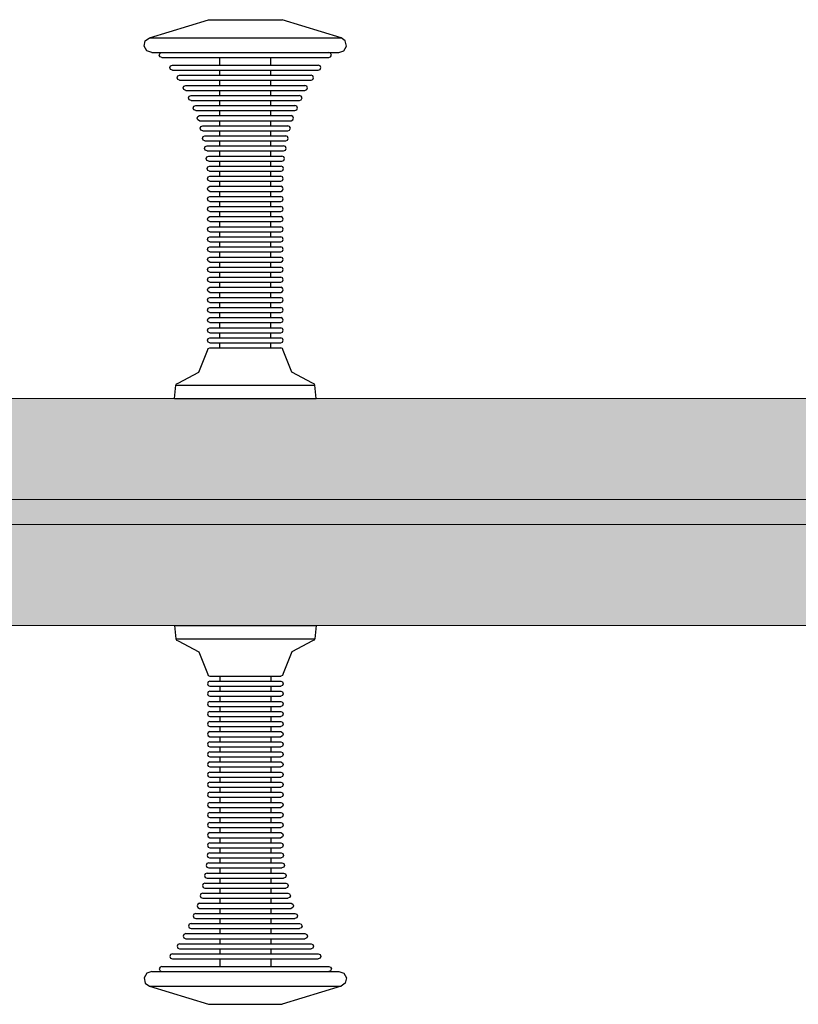
# Model space of a CAD drawing. Units: millimetres. Extents: x 13293 to 19887, y -84188 to -70262.
# Drawn here: x 17342 to 17651, y -78543 to -78153 of the extents above; entities that cross this region are included whole.
import ezdxf

# ---------------------------------------------------------------- set-up
doc = ezdxf.new("R2010")
doc.units = ezdxf.units.MM
doc.header["$MEASUREMENT"] = 0
doc.layers.add('0_Pen_No__1', color=7, linetype='Continuous', lineweight=30)
doc.layers.add('0_Pen_No__65', color=7, linetype='Continuous', lineweight=5, true_color=0x636300)

# ---------------------------------------------------------------- blocks, each defined once
blk = doc.blocks.new('brusa_H_2')
at = {"layer": '0_Pen_No__65', "linetype": 'Continuous'}
blk.add_hatch(color=256, dxfattribs=at).paths.add_polyline_path([(0, -45), (1760, -45), (1760, 45), (0, 45)])
for p, q in [((0, 45), (1760, 45)), ((0, 5.007), (1760, 5.007)), ((0, -4.993), (1760, -4.993)), ((0, -45), (1760, -45))]:
    blk.add_line(p, q, dxfattribs=at)
blk = doc.blocks.new('RE7_RE8_rokturid')
at = {"layer": '0_Pen_No__1', "linetype": 'Continuous'}
for p, q in [((2.09, 142.87), (25.47, 150)), ((25.47, 150), (25.91, 150)), ((25.91, 150), (26.78, 150)), ((26.78, 150), (28.06, 150)), ((28.06, 150), (29.7, 150)), ((29.7, 150), (31.65, 150)), ((31.65, 150), (33.86, 150)), ((33.86, 150), (36.26, 150)), ((36.26, 150), (38.77, 150)), ((38.77, 150), (41.32, 150)), ((41.32, 150), (43.84, 150)), ((43.84, 150), (46.23, 150)), ((46.23, 150), (48.44, 150)), ((48.44, 150), (50.4, 150)), ((50.4, 150), (52.04, 150)), ((52.04, 150), (53.31, 150)), ((53.31, 150), (54.18, 150)), ((54.18, 150), (54.63, 150)), ((78, 142.87), (54.63, 150)), ((0, 139.56), (0.43, 141.6)), ((0.43, 141.6), (2.09, 142.87)), ((2.09, 142.87), (3.24, 142.87)), ((3.24, 142.87), (5.52, 142.87)), ((5.52, 142.87), (8.84, 142.87)), ((8.84, 142.87), (13.11, 142.87)), ((13.11, 142.87), (18.19, 142.87)), ((18.19, 142.87), (23.94, 142.87)), ((23.94, 142.87), (30.19, 142.87)), ((30.19, 142.87), (36.73, 142.87)), ((36.73, 142.87), (43.37, 142.87)), ((43.37, 142.87), (49.91, 142.87)), ((49.91, 142.87), (56.15, 142.87)), ((56.15, 142.87), (61.9, 142.87)), ((61.9, 142.87), (66.99, 142.87)), ((66.99, 142.87), (71.26, 142.87)), ((71.26, 142.87), (74.58, 142.87)), ((74.58, 142.87), (76.85, 142.87)), ((76.85, 142.87), (78, 142.87)), ((79.66, 141.6), (78, 142.87)), ((80.1, 139.56), (79.66, 141.6)), ((1.01, 137.73), (0, 139.56)), ((2.97, 137), (1.01, 137.73)), ((2.97, 137), (4.09, 137)), ((4.09, 137), (6.31, 137)), ((5.97, 136), (6.26, 136.71)), ((6.26, 136.71), (6.97, 137)), ((6.31, 137), (9.56, 137)), ((9.56, 137), (13.73, 137)), ((13.73, 137), (18.7, 137)), ((18.7, 137), (24.32, 137)), ((24.32, 137), (30.41, 137)), ((30.41, 137), (36.8, 137)), ((36.8, 137), (43.29, 137)), ((43.29, 137), (49.68, 137)), ((49.68, 137), (55.78, 137)), ((55.78, 137), (61.4, 137)), ((61.4, 137), (66.37, 137)), ((66.37, 137), (70.54, 137)), ((70.54, 137), (73.78, 137)), ((73.84, 136.71), (73.13, 137)), ((73.78, 137), (76, 137)), ((74.13, 136), (73.84, 136.71)), ((76, 137), (77.13, 137)), ((77.13, 137), (79.09, 137.73)), ((79.09, 137.73), (80.1, 139.56)), ((6.26, 135.29), (5.97, 136)), ((6.97, 135), (6.26, 135.29)), ((6.97, 135), (7.97, 135)), ((7.97, 135), (9.95, 135)), ((9.95, 135), (12.85, 135)), ((12.85, 135), (16.57, 135)), ((16.57, 135), (21, 135)), ((21, 135), (26.01, 135)), ((26.01, 135), (31.45, 135)), ((29.97, 132), (29.97, 135)), ((31.45, 135), (37.15, 135)), ((37.15, 135), (42.94, 135)), ((42.94, 135), (48.64, 135)), ((48.64, 135), (54.08, 135)), ((50.13, 132), (50.13, 135)), ((54.08, 135), (59.09, 135)), ((59.09, 135), (63.53, 135)), ((63.53, 135), (67.25, 135)), ((67.25, 135), (70.14, 135)), ((70.14, 135), (72.12, 135)), ((72.12, 135), (73.13, 135)), ((73.13, 135), (73.84, 135.29)), ((73.84, 135.29), (74.13, 136)), ((10.14, 131), (10.44, 131.71)), ((10.44, 130.29), (10.14, 131)), ((10.44, 131.71), (11.14, 132)), ((11.14, 130), (10.44, 130.29)), ((11.14, 132), (12.02, 132)), ((11.14, 130), (12.02, 130)), ((12.02, 132), (13.75, 132)), ((12.02, 130), (13.75, 130)), ((13.75, 132), (16.28, 132)), ((13.75, 130), (16.28, 130)), ((16.28, 132), (19.53, 132)), ((16.28, 130), (19.53, 130)), ((19.53, 132), (23.41, 132)), ((19.53, 130), (23.41, 130)), ((23.41, 132), (27.79, 132)), ((23.41, 130), (27.79, 130)), ((27.79, 132), (32.54, 132)), ((27.79, 130), (32.54, 130)), ((29.97, 128), (29.97, 130)), ((32.54, 132), (37.52, 132)), ((32.54, 130), (37.52, 130)), ((37.52, 132), (42.58, 132)), ((37.52, 130), (42.58, 130)), ((42.58, 132), (47.56, 132)), ((42.58, 130), (47.56, 130)), ((47.56, 132), (52.31, 132)), ((47.56, 130), (52.31, 130)), ((50.13, 128), (50.13, 130)), ((52.31, 132), (56.69, 132)), ((52.31, 130), (56.69, 130)), ((56.69, 132), (60.56, 132)), ((56.69, 130), (60.56, 130)), ((60.56, 132), (63.81, 132)), ((60.56, 130), (63.81, 130)), ((63.81, 132), (66.34, 132)), ((63.81, 130), (66.34, 130)), ((66.34, 132), (68.07, 132)), ((66.34, 130), (68.07, 130)), ((68.07, 132), (68.95, 132)), ((68.07, 130), (68.95, 130)), ((69.66, 131.71), (68.95, 132)), ((68.95, 130), (69.66, 130.29)), ((69.95, 131), (69.66, 131.71)), ((69.66, 130.29), (69.95, 131)), ((12.99, 127), (13.28, 127.71)), ((13.28, 126.29), (12.99, 127)), ((13.28, 127.71), (13.99, 128)), ((13.99, 126), (13.28, 126.29)), ((13.99, 128), (14.78, 128)), ((13.99, 126), (14.78, 126)), ((14.78, 128), (16.34, 128)), ((14.78, 126), (16.34, 126)), ((16.34, 128), (18.62, 128)), ((16.34, 126), (18.62, 126)), ((18.62, 128), (21.55, 128)), ((18.62, 126), (21.55, 126)), ((21.55, 128), (25.04, 128)), ((21.55, 126), (25.04, 126)), ((25.04, 128), (28.99, 128)), ((25.04, 126), (28.99, 126)), ((28.99, 128), (33.28, 128)), ((28.99, 126), (33.28, 126)), ((29.97, 124), (29.97, 126)), ((33.28, 128), (37.77, 128)), ((33.28, 126), (37.77, 126)), ((37.77, 128), (42.33, 128)), ((37.77, 126), (42.33, 126)), ((42.33, 128), (46.82, 128)), ((42.33, 126), (46.82, 126)), ((46.82, 128), (51.1, 128)), ((46.82, 126), (51.1, 126)), ((50.13, 124), (50.13, 126)), ((51.1, 128), (55.05, 128)), ((51.1, 126), (55.05, 126)), ((55.05, 128), (58.55, 128)), ((55.05, 126), (58.55, 126)), ((58.55, 128), (61.48, 128)), ((58.55, 126), (61.48, 126)), ((61.48, 128), (63.76, 128)), ((61.48, 126), (63.76, 126)), ((63.76, 128), (65.32, 128)), ((63.76, 126), (65.32, 126)), ((65.32, 128), (66.11, 128)), ((65.32, 126), (66.11, 126)), ((66.82, 127.71), (66.11, 128)), ((66.11, 126), (66.82, 126.29)), ((67.11, 127), (66.82, 127.71)), ((66.82, 126.29), (67.11, 127)), ((15.44, 123), (15.74, 123.71)), ((15.74, 122.29), (15.44, 123)), ((15.74, 123.71), (16.44, 124)), ((16.44, 122), (15.74, 122.29)), ((16.44, 124), (17.16, 124)), ((16.44, 122), (17.16, 122)), ((17.16, 124), (18.57, 124)), ((17.16, 122), (18.57, 122)), ((18.57, 124), (20.64, 124)), ((18.57, 122), (20.64, 122)), ((20.64, 124), (23.29, 124)), ((20.64, 122), (23.29, 122)), ((23.29, 124), (26.46, 124)), ((23.29, 122), (26.46, 122)), ((26.46, 124), (30.03, 124)), ((26.46, 122), (30.03, 122)), ((29.97, 120), (29.97, 122)), ((30.03, 124), (33.91, 124)), ((30.03, 122), (33.91, 122)), ((33.91, 124), (37.98, 124)), ((33.91, 122), (37.98, 122)), ((37.98, 124), (42.11, 124)), ((37.98, 122), (42.11, 122)), ((42.11, 124), (46.18, 124)), ((42.11, 122), (46.18, 122)), ((46.18, 124), (50.06, 124)), ((46.18, 122), (50.06, 122)), ((50.06, 124), (53.64, 124)), ((50.06, 122), (53.64, 122)), ((50.13, 120), (50.13, 122)), ((53.64, 124), (56.8, 124)), ((53.64, 122), (56.8, 122)), ((56.8, 124), (59.45, 124)), ((56.8, 122), (59.45, 122)), ((59.45, 124), (61.52, 124)), ((59.45, 122), (61.52, 122)), ((61.52, 124), (62.93, 124)), ((61.52, 122), (62.93, 122)), ((62.93, 124), (63.65, 124)), ((62.93, 122), (63.65, 122)), ((64.36, 123.71), (63.65, 124)), ((63.65, 122), (64.36, 122.29)), ((64.65, 123), (64.36, 123.71)), ((64.36, 122.29), (64.65, 123)), ((17.57, 119), (17.86, 119.71)), ((17.86, 118.29), (17.57, 119)), ((17.86, 119.71), (18.57, 120)), ((18.57, 118), (17.86, 118.29)), ((18.57, 120), (19.22, 120)), ((18.57, 118), (19.22, 118)), ((19.22, 120), (20.5, 120)), ((19.22, 118), (20.5, 118)), ((20.5, 120), (22.38, 120)), ((20.5, 118), (22.38, 118)), ((22.38, 120), (24.8, 120)), ((22.38, 118), (24.8, 118)), ((24.8, 120), (27.68, 120)), ((24.8, 118), (27.68, 118)), ((27.68, 120), (30.93, 120)), ((27.68, 118), (30.93, 118)), ((29.97, 116), (29.97, 118)), ((30.93, 120), (34.47, 120)), ((30.93, 118), (34.47, 118)), ((34.47, 120), (38.17, 120)), ((34.47, 118), (38.17, 118)), ((38.17, 120), (41.93, 120)), ((38.17, 118), (41.93, 118)), ((41.93, 120), (45.63, 120)), ((41.93, 118), (45.63, 118)), ((45.63, 120), (49.16, 120)), ((45.63, 118), (49.16, 118)), ((49.16, 120), (52.41, 120)), ((49.16, 118), (52.41, 118)), ((50.13, 116), (50.13, 118)), ((52.41, 120), (55.29, 120)), ((52.41, 118), (55.29, 118)), ((55.29, 120), (57.71, 120)), ((55.29, 118), (57.71, 118)), ((57.71, 120), (59.59, 120)), ((57.71, 118), (59.59, 118)), ((59.59, 120), (60.87, 120)), ((59.59, 118), (60.87, 118)), ((60.87, 120), (61.53, 120)), ((60.87, 118), (61.53, 118)), ((62.23, 119.71), (61.53, 120)), ((61.53, 118), (62.23, 118.29)), ((62.53, 119), (62.23, 119.71)), ((62.23, 118.29), (62.53, 119)), ((19.38, 115), (19.68, 115.71)), ((19.68, 114.29), (19.38, 115)), ((19.68, 115.71), (20.38, 116)), ((20.38, 114), (19.68, 114.29)), ((20.38, 116), (20.98, 116)), ((20.38, 114), (20.98, 114)), ((20.98, 116), (22.16, 116)), ((20.98, 114), (22.16, 114)), ((22.16, 116), (23.88, 116)), ((22.16, 114), (23.88, 114)), ((23.88, 116), (26.09, 116)), ((23.88, 114), (26.09, 114)), ((26.09, 116), (28.73, 116)), ((26.09, 114), (28.73, 114)), ((28.73, 116), (31.71, 116)), ((28.73, 114), (31.71, 114)), ((29.97, 112), (29.97, 114)), ((31.71, 116), (34.94, 116)), ((31.71, 114), (34.94, 114)), ((34.94, 116), (38.33, 116)), ((34.94, 114), (38.33, 114)), ((38.33, 116), (41.77, 116)), ((38.33, 114), (41.77, 114)), ((41.77, 116), (45.16, 116)), ((41.77, 114), (45.16, 114)), ((45.16, 116), (48.39, 116)), ((45.16, 114), (48.39, 114)), ((48.39, 116), (51.37, 116)), ((48.39, 114), (51.37, 114)), ((50.13, 112), (50.13, 114)), ((51.37, 116), (54, 116)), ((51.37, 114), (54, 114)), ((54, 116), (56.22, 116)), ((54, 114), (56.22, 114)), ((56.22, 116), (57.94, 116)), ((56.22, 114), (57.94, 114)), ((57.94, 116), (59.11, 116)), ((57.94, 114), (59.11, 114)), ((59.11, 116), (59.71, 116)), ((59.11, 114), (59.71, 114)), ((60.42, 115.71), (59.71, 116)), ((59.71, 114), (60.42, 114.29)), ((60.71, 115), (60.42, 115.71)), ((60.42, 114.29), (60.71, 115)), ((20.92, 111), (21.21, 111.71)), ((21.21, 110.29), (20.92, 111)), ((21.21, 111.71), (21.92, 112)), ((21.92, 110), (21.21, 110.29)), ((21.92, 112), (22.47, 112)), ((21.92, 110), (22.47, 110)), ((22.47, 112), (23.55, 112)), ((22.47, 110), (23.55, 110)), ((23.55, 112), (25.14, 112)), ((23.55, 110), (25.14, 110)), ((25.14, 112), (27.18, 112)), ((25.14, 110), (27.18, 110)), ((27.18, 112), (29.61, 112)), ((27.18, 110), (29.61, 110)), ((29.61, 112), (32.36, 112)), ((29.61, 110), (32.36, 110)), ((29.97, 108), (29.97, 110)), ((32.36, 112), (35.34, 112)), ((32.36, 110), (35.34, 110)), ((35.34, 112), (38.46, 112)), ((35.34, 110), (38.46, 110)), ((38.46, 112), (41.63, 112)), ((38.46, 110), (41.63, 110)), ((41.63, 112), (44.76, 112)), ((41.63, 110), (44.76, 110)), ((44.76, 112), (47.74, 112)), ((44.76, 110), (47.74, 110)), ((47.74, 112), (50.48, 112)), ((47.74, 110), (50.48, 110)), ((50.13, 108), (50.13, 110)), ((50.48, 112), (52.91, 112)), ((50.48, 110), (52.91, 110)), ((52.91, 112), (54.95, 112)), ((52.91, 110), (54.95, 110)), ((54.95, 112), (56.54, 112)), ((54.95, 110), (56.54, 110)), ((56.54, 112), (57.62, 112)), ((56.54, 110), (57.62, 110)), ((57.62, 112), (58.18, 112)), ((57.62, 110), (58.18, 110)), ((58.88, 111.71), (58.18, 112)), ((58.18, 110), (58.88, 110.29)), ((59.18, 111), (58.88, 111.71)), ((58.88, 110.29), (59.18, 111)), ((22.19, 107), (22.48, 107.71)), ((22.48, 106.29), (22.19, 107)), ((22.48, 107.71), (23.19, 108)), ((23.19, 106), (22.48, 106.29)), ((23.19, 108), (23.7, 108)), ((23.19, 106), (23.7, 106)), ((23.7, 108), (24.71, 108)), ((23.7, 106), (24.71, 106)), ((24.71, 108), (26.19, 108)), ((24.71, 106), (26.19, 106)), ((26.19, 108), (28.08, 108)), ((26.19, 106), (28.08, 106)), ((28.08, 108), (30.34, 108)), ((28.08, 106), (30.34, 106)), ((29.97, 104), (29.97, 106)), ((30.34, 108), (32.9, 108)), ((30.34, 106), (32.9, 106)), ((32.9, 108), (35.67, 108)), ((32.9, 106), (35.67, 106)), ((35.67, 108), (38.57, 108)), ((35.67, 106), (38.57, 106)), ((38.57, 108), (41.52, 108)), ((38.57, 106), (41.52, 106)), ((41.52, 108), (44.43, 108)), ((41.52, 106), (44.43, 106)), ((44.43, 108), (47.2, 108)), ((44.43, 106), (47.2, 106)), ((47.2, 108), (49.75, 108)), ((47.2, 106), (49.75, 106)), ((49.75, 108), (52.01, 108)), ((49.75, 106), (52.01, 106)), ((50.13, 104), (50.13, 106)), ((52.01, 108), (53.91, 108)), ((52.01, 106), (53.91, 106)), ((53.91, 108), (55.38, 108)), ((53.91, 106), (55.38, 106)), ((55.38, 108), (56.39, 108)), ((55.38, 106), (56.39, 106)), ((56.39, 108), (56.9, 108)), ((56.39, 106), (56.9, 106)), ((57.61, 107.71), (56.9, 108)), ((56.9, 106), (57.61, 106.29)), ((57.9, 107), (57.61, 107.71)), ((57.61, 106.29), (57.9, 107)), ((23.05, 103), (23.34, 103.71)), ((23.34, 102.29), (23.05, 103)), ((23.34, 103.71), (24.05, 104)), ((24.05, 102), (23.34, 102.29)), ((24.05, 104), (24.53, 104)), ((24.05, 102), (24.53, 102)), ((24.53, 104), (25.49, 104)), ((24.53, 102), (25.49, 102)), ((25.49, 104), (26.89, 104)), ((25.49, 102), (26.89, 102)), ((26.89, 104), (28.69, 104)), ((26.89, 102), (28.69, 102)), ((28.69, 104), (30.84, 104)), ((28.69, 102), (30.84, 102)), ((29.97, 100), (29.97, 102)), ((30.84, 104), (33.26, 104)), ((30.84, 102), (33.26, 102)), ((33.26, 104), (35.89, 104)), ((33.26, 102), (35.89, 102)), ((35.89, 104), (38.65, 104)), ((35.89, 102), (38.65, 102)), ((38.65, 104), (41.45, 104)), ((38.65, 102), (41.45, 102)), ((41.45, 104), (44.2, 104)), ((41.45, 102), (44.2, 102)), ((44.2, 104), (46.83, 104)), ((44.2, 102), (46.83, 102)), ((46.83, 104), (49.26, 104)), ((46.83, 102), (49.26, 102)), ((49.26, 104), (51.4, 104)), ((49.26, 102), (51.4, 102)), ((50.13, 100), (50.13, 102)), ((51.4, 104), (53.2, 104)), ((51.4, 102), (53.2, 102)), ((53.2, 104), (54.6, 104)), ((53.2, 102), (54.6, 102)), ((54.6, 104), (55.56, 104)), ((54.6, 102), (55.56, 102)), ((55.56, 104), (56.05, 104)), ((55.56, 102), (56.05, 102)), ((56.75, 103.71), (56.05, 104)), ((56.05, 102), (56.75, 102.29)), ((57.05, 103), (56.75, 103.71)), ((56.75, 102.29), (57.05, 103)), ((23.89, 99), (24.18, 99.71)), ((24.18, 98.29), (23.89, 99)), ((24.18, 99.71), (24.89, 100)), ((24.89, 98), (24.18, 98.29)), ((24.89, 100), (25.35, 100)), ((24.89, 98), (25.35, 98)), ((25.35, 100), (26.26, 100)), ((25.35, 98), (26.26, 98)), ((26.26, 100), (27.58, 100)), ((26.26, 98), (27.58, 98)), ((27.58, 100), (29.29, 100)), ((27.58, 98), (29.29, 98)), ((29.29, 100), (31.32, 100)), ((29.29, 98), (31.32, 98)), ((29.97, 96), (29.97, 98)), ((31.32, 100), (33.62, 100)), ((31.32, 98), (33.62, 98)), ((33.62, 100), (36.11, 100)), ((33.62, 98), (36.11, 98)), ((36.11, 100), (38.72, 100)), ((36.11, 98), (38.72, 98)), ((38.72, 100), (41.37, 100)), ((38.72, 98), (41.37, 98)), ((41.37, 100), (43.98, 100)), ((41.37, 98), (43.98, 98)), ((43.98, 100), (46.48, 100)), ((43.98, 98), (46.48, 98)), ((46.48, 100), (48.77, 100)), ((46.48, 98), (48.77, 98)), ((48.77, 100), (50.8, 100)), ((48.77, 98), (50.8, 98)), ((50.13, 96), (50.13, 98)), ((50.8, 100), (52.51, 100)), ((50.8, 98), (52.51, 98)), ((52.51, 100), (53.84, 100)), ((52.51, 98), (53.84, 98)), ((53.84, 100), (54.74, 100)), ((53.84, 98), (54.74, 98)), ((54.74, 100), (55.2, 100)), ((54.74, 98), (55.2, 98)), ((55.91, 99.71), (55.2, 100)), ((55.2, 98), (55.91, 98.29)), ((56.2, 99), (55.91, 99.71)), ((55.91, 98.29), (56.2, 99)), ((24.56, 95), (24.85, 95.71)), ((24.85, 94.29), (24.56, 95)), ((24.85, 95.71), (25.56, 96)), ((25.56, 94), (24.85, 94.29)), ((25.56, 96), (26, 96)), ((25.56, 94), (26, 94)), ((26, 96), (26.87, 96)), ((26, 94), (26.87, 94)), ((26.87, 96), (28.13, 96)), ((26.87, 94), (28.13, 94)), ((28.13, 96), (29.76, 96)), ((28.13, 94), (29.76, 94)), ((29.76, 96), (31.71, 96)), ((29.76, 94), (31.71, 94)), ((29.97, 92), (29.97, 94)), ((31.71, 96), (33.9, 96)), ((31.71, 94), (33.9, 94)), ((33.9, 96), (36.28, 96)), ((33.9, 94), (36.28, 94)), ((36.28, 96), (38.78, 96)), ((36.28, 94), (38.78, 94)), ((38.78, 96), (41.31, 96)), ((38.78, 94), (41.31, 94)), ((41.31, 96), (43.81, 96)), ((41.31, 94), (43.81, 94)), ((43.81, 96), (46.19, 96)), ((43.81, 94), (46.19, 94)), ((46.19, 96), (48.39, 96)), ((46.19, 94), (48.39, 94)), ((48.39, 96), (50.33, 96)), ((48.39, 94), (50.33, 94)), ((50.13, 92), (50.13, 94)), ((50.33, 96), (51.96, 96)), ((50.33, 94), (51.96, 94)), ((51.96, 96), (53.23, 96)), ((51.96, 94), (53.23, 94)), ((53.23, 96), (54.09, 96)), ((53.23, 94), (54.09, 94)), ((54.09, 96), (54.53, 96)), ((54.09, 94), (54.53, 94)), ((55.24, 95.71), (54.53, 96)), ((54.53, 94), (55.24, 94.29)), ((55.53, 95), (55.24, 95.71)), ((55.24, 94.29), (55.53, 95)), ((24.89, 91), (25.18, 91.71)), ((25.18, 90.29), (24.89, 91)), ((25.18, 91.71), (25.89, 92)), ((25.89, 90), (25.18, 90.29)), ((25.89, 92), (26.32, 92)), ((25.89, 90), (26.32, 90)), ((26.32, 92), (27.17, 92)), ((26.32, 90), (27.17, 90)), ((27.17, 92), (28.41, 92)), ((27.17, 90), (28.41, 90)), ((28.41, 92), (30, 92)), ((28.41, 90), (30, 90)), ((29.97, 88), (29.97, 90)), ((30, 92), (31.9, 92)), ((30, 90), (31.9, 90)), ((31.9, 92), (34.04, 92)), ((31.9, 90), (34.04, 90)), ((34.04, 92), (36.37, 92)), ((34.04, 90), (36.37, 90)), ((36.37, 92), (38.81, 92)), ((36.37, 90), (38.81, 90)), ((38.81, 92), (41.29, 92)), ((38.81, 90), (41.29, 90)), ((41.29, 92), (43.72, 92)), ((41.29, 90), (43.72, 90)), ((43.72, 92), (46.05, 92)), ((43.72, 90), (46.05, 90)), ((46.05, 92), (48.2, 92)), ((46.05, 90), (48.2, 90)), ((48.2, 92), (50.09, 92)), ((48.2, 90), (50.09, 90)), ((50.09, 92), (51.69, 92)), ((50.09, 90), (51.69, 90)), ((50.13, 88), (50.13, 90)), ((51.69, 92), (52.93, 92)), ((51.69, 90), (52.93, 90)), ((52.93, 92), (53.77, 92)), ((52.93, 90), (53.77, 90)), ((53.77, 92), (54.2, 92)), ((53.77, 90), (54.2, 90)), ((54.91, 91.71), (54.2, 92)), ((54.2, 90), (54.91, 90.29)), ((55.2, 91), (54.91, 91.71)), ((54.91, 90.29), (55.2, 91)), ((25, 87), (25.29, 87.71)), ((25.29, 86.29), (25, 87)), ((25.29, 87.71), (26, 88)), ((26, 86), (25.29, 86.29)), ((26, 88), (26.43, 88)), ((26, 86), (26.43, 86)), ((26.43, 88), (27.27, 88)), ((26.43, 86), (27.27, 86)), ((27.27, 88), (28.5, 88)), ((27.27, 86), (28.5, 86)), ((28.5, 88), (30.08, 88)), ((28.5, 86), (30.08, 86)), ((29.97, 84), (29.97, 86)), ((30.08, 88), (31.96, 88)), ((30.08, 86), (31.96, 86)), ((31.96, 88), (34.09, 88)), ((31.96, 86), (34.09, 86)), ((34.09, 88), (36.4, 88)), ((34.09, 86), (36.4, 86)), ((36.4, 88), (38.82, 88)), ((36.4, 86), (38.82, 86)), ((38.82, 88), (41.28, 88)), ((38.82, 86), (41.28, 86)), ((41.28, 88), (43.7, 88)), ((41.28, 86), (43.7, 86)), ((43.7, 88), (46.01, 88)), ((43.7, 86), (46.01, 86)), ((46.01, 88), (48.13, 88)), ((46.01, 86), (48.13, 86)), ((48.13, 88), (50.02, 88)), ((48.13, 86), (50.02, 86)), ((50.02, 88), (51.6, 88)), ((50.02, 86), (51.6, 86)), ((50.13, 84), (50.13, 86)), ((51.6, 88), (52.82, 88)), ((51.6, 86), (52.82, 86)), ((52.82, 88), (53.67, 88)), ((52.82, 86), (53.67, 86)), ((53.67, 88), (54.09, 88)), ((53.67, 86), (54.09, 86)), ((54.8, 87.71), (54.09, 88)), ((54.09, 86), (54.8, 86.29)), ((55.09, 87), (54.8, 87.71)), ((54.8, 86.29), (55.09, 87)), ((25, 83), (25.29, 83.71)), ((25.29, 82.29), (25, 83)), ((25.29, 83.71), (26, 84)), ((26, 82), (25.29, 82.29)), ((26, 84), (26.43, 84)), ((26, 82), (26.43, 82)), ((26.43, 84), (27.27, 84)), ((26.43, 82), (27.27, 82)), ((27.27, 84), (28.5, 84)), ((27.27, 82), (28.5, 82)), ((28.5, 84), (30.08, 84)), ((28.5, 82), (30.08, 82)), ((29.97, 80), (29.97, 82)), ((30.08, 84), (31.96, 84)), ((30.08, 82), (31.96, 82)), ((31.96, 84), (34.09, 84)), ((31.96, 82), (34.09, 82)), ((34.09, 84), (36.4, 84)), ((34.09, 82), (36.4, 82)), ((36.4, 84), (38.82, 84)), ((36.4, 82), (38.82, 82)), ((38.82, 84), (41.28, 84)), ((38.82, 82), (41.28, 82)), ((41.28, 84), (43.7, 84)), ((41.28, 82), (43.7, 82)), ((43.7, 84), (46.01, 84)), ((43.7, 82), (46.01, 82)), ((46.01, 84), (48.13, 84)), ((46.01, 82), (48.13, 82)), ((48.13, 84), (50.02, 84)), ((48.13, 82), (50.02, 82)), ((50.02, 84), (51.6, 84)), ((50.02, 82), (51.6, 82)), ((50.13, 80), (50.13, 82)), ((51.6, 84), (52.82, 84)), ((51.6, 82), (52.82, 82)), ((52.82, 84), (53.67, 84)), ((52.82, 82), (53.67, 82)), ((53.67, 84), (54.09, 84)), ((53.67, 82), (54.09, 82)), ((54.8, 83.71), (54.09, 84)), ((54.09, 82), (54.8, 82.29)), ((55.09, 83), (54.8, 83.71)), ((54.8, 82.29), (55.09, 83)), ((25, 79), (25.29, 79.71)), ((25.29, 78.29), (25, 79)), ((25.29, 79.71), (26, 80)), ((26, 78), (25.29, 78.29)), ((26, 80), (26.43, 80)), ((26.43, 80), (27.27, 80)), ((27.27, 80), (28.5, 80)), ((28.5, 80), (30.08, 80)), ((30.08, 80), (31.96, 80)), ((31.96, 80), (34.09, 80)), ((34.09, 80), (36.4, 80)), ((36.4, 80), (38.82, 80)), ((38.82, 80), (41.28, 80)), ((41.28, 80), (43.7, 80)), ((43.7, 80), (46.01, 80)), ((46.01, 80), (48.13, 80)), ((48.13, 80), (50.02, 80)), ((50.02, 80), (51.6, 80)), ((51.6, 80), (52.82, 80)), ((52.82, 80), (53.67, 80)), ((53.67, 80), (54.09, 80)), ((54.8, 79.71), (54.09, 80)), ((54.09, 78), (54.8, 78.29)), ((55.09, 79), (54.8, 79.71)), ((54.8, 78.29), (55.09, 79)), ((25, 75), (25.29, 75.71)), ((25.29, 74.29), (25, 75)), ((25.29, 75.71), (26, 76)), ((26, 74), (25.29, 74.29)), ((26, 78), (26.43, 78)), ((26, 76), (26.43, 76)), ((26.43, 78), (27.27, 78)), ((26.43, 76), (27.27, 76)), ((27.27, 78), (28.5, 78)), ((27.27, 76), (28.5, 76)), ((28.5, 78), (30.08, 78)), ((28.5, 76), (30.08, 76)), ((29.97, 76), (29.97, 78)), ((30.08, 78), (31.96, 78)), ((30.08, 76), (31.96, 76)), ((31.96, 78), (34.09, 78)), ((31.96, 76), (34.09, 76)), ((34.09, 78), (36.4, 78)), ((34.09, 76), (36.4, 76)), ((36.4, 78), (38.82, 78)), ((36.4, 76), (38.82, 76)), ((38.82, 78), (41.28, 78)), ((38.82, 76), (41.28, 76)), ((41.28, 78), (43.7, 78)), ((41.28, 76), (43.7, 76)), ((43.7, 78), (46.01, 78)), ((43.7, 76), (46.01, 76)), ((46.01, 78), (48.13, 78)), ((46.01, 76), (48.13, 76)), ((48.13, 78), (50.02, 78)), ((48.13, 76), (50.02, 76)), ((50.02, 78), (51.6, 78)), ((50.02, 76), (51.6, 76)), ((50.13, 76), (50.13, 78)), ((51.6, 78), (52.82, 78)), ((51.6, 76), (52.82, 76)), ((52.82, 78), (53.67, 78)), ((52.82, 76), (53.67, 76)), ((53.67, 78), (54.09, 78)), ((53.67, 76), (54.09, 76)), ((54.8, 75.71), (54.09, 76)), ((54.09, 74), (54.8, 74.29)), ((55.09, 75), (54.8, 75.71)), ((54.8, 74.29), (55.09, 75)), ((25, 71), (25.29, 71.71)), ((25.29, 70.29), (25, 71)), ((25.29, 71.71), (26, 72)), ((26, 70), (25.29, 70.29)), ((26, 74), (26.43, 74)), ((26, 72), (26.43, 72)), ((26.43, 74), (27.27, 74)), ((26.43, 72), (27.27, 72)), ((27.27, 74), (28.5, 74)), ((27.27, 72), (28.5, 72)), ((28.5, 74), (30.08, 74)), ((28.5, 72), (30.08, 72)), ((29.97, 72), (29.97, 74)), ((30.08, 74), (31.96, 74)), ((30.08, 72), (31.96, 72)), ((31.96, 74), (34.09, 74)), ((31.96, 72), (34.09, 72)), ((34.09, 74), (36.4, 74)), ((34.09, 72), (36.4, 72)), ((36.4, 74), (38.82, 74)), ((36.4, 72), (38.82, 72)), ((38.82, 74), (41.28, 74)), ((38.82, 72), (41.28, 72)), ((41.28, 74), (43.7, 74)), ((41.28, 72), (43.7, 72)), ((43.7, 74), (46.01, 74)), ((43.7, 72), (46.01, 72)), ((46.01, 74), (48.13, 74)), ((46.01, 72), (48.13, 72)), ((48.13, 74), (50.02, 74)), ((48.13, 72), (50.02, 72)), ((50.02, 74), (51.6, 74)), ((50.02, 72), (51.6, 72)), ((50.13, 72), (50.13, 74)), ((51.6, 74), (52.82, 74)), ((51.6, 72), (52.82, 72)), ((52.82, 74), (53.67, 74)), ((52.82, 72), (53.67, 72)), ((53.67, 74), (54.09, 74)), ((53.67, 72), (54.09, 72)), ((54.8, 71.71), (54.09, 72)), ((54.09, 70), (54.8, 70.29)), ((55.09, 71), (54.8, 71.71)), ((54.8, 70.29), (55.09, 71)), ((25, 67), (25.29, 67.71)), ((25.29, 66.29), (25, 67)), ((25.29, 67.71), (26, 68)), ((26, 70), (26.43, 70)), ((26, 68), (26.43, 68)), ((26.43, 70), (27.27, 70)), ((26.43, 68), (27.27, 68)), ((27.27, 70), (28.5, 70)), ((27.27, 68), (28.5, 68)), ((28.5, 70), (30.08, 70)), ((28.5, 68), (30.08, 68)), ((29.97, 68), (29.97, 70)), ((30.08, 70), (31.96, 70)), ((30.08, 68), (31.96, 68)), ((31.96, 70), (34.09, 70)), ((31.96, 68), (34.09, 68)), ((34.09, 70), (36.4, 70)), ((34.09, 68), (36.4, 68)), ((36.4, 70), (38.82, 70)), ((36.4, 68), (38.82, 68)), ((38.82, 70), (41.28, 70)), ((38.82, 68), (41.28, 68)), ((41.28, 70), (43.7, 70)), ((41.28, 68), (43.7, 68)), ((43.7, 70), (46.01, 70)), ((43.7, 68), (46.01, 68)), ((46.01, 70), (48.13, 70)), ((46.01, 68), (48.13, 68)), ((48.13, 70), (50.02, 70)), ((48.13, 68), (50.02, 68)), ((50.02, 70), (51.6, 70)), ((50.02, 68), (51.6, 68)), ((50.13, 68), (50.13, 70)), ((51.6, 70), (52.82, 70)), ((51.6, 68), (52.82, 68)), ((52.82, 70), (53.67, 70)), ((52.82, 68), (53.67, 68)), ((53.67, 70), (54.09, 70)), ((53.67, 68), (54.09, 68)), ((54.8, 67.71), (54.09, 68)), ((55.09, 67), (54.8, 67.71)), ((54.8, 66.29), (55.09, 67)), ((25, 63), (25.29, 63.71)), ((25.29, 62.29), (25, 63)), ((26, 66), (25.29, 66.29)), ((25.29, 63.71), (26, 64)), ((26, 66), (26.43, 66)), ((26, 64), (26.43, 64)), ((26.43, 66), (27.27, 66)), ((26.43, 64), (27.27, 64)), ((27.27, 66), (28.5, 66)), ((27.27, 64), (28.5, 64)), ((28.5, 66), (30.08, 66)), ((28.5, 64), (30.08, 64)), ((29.97, 64), (29.97, 66)), ((30.08, 66), (31.96, 66)), ((30.08, 64), (31.96, 64)), ((31.96, 66), (34.09, 66)), ((31.96, 64), (34.09, 64)), ((34.09, 66), (36.4, 66)), ((34.09, 64), (36.4, 64)), ((36.4, 66), (38.82, 66)), ((36.4, 64), (38.82, 64)), ((38.82, 66), (41.28, 66)), ((38.82, 64), (41.28, 64)), ((41.28, 66), (43.7, 66)), ((41.28, 64), (43.7, 64)), ((43.7, 66), (46.01, 66)), ((43.7, 64), (46.01, 64)), ((46.01, 66), (48.13, 66)), ((46.01, 64), (48.13, 64)), ((48.13, 66), (50.02, 66)), ((48.13, 64), (50.02, 64)), ((50.02, 66), (51.6, 66)), ((50.02, 64), (51.6, 64)), ((50.13, 64), (50.13, 66)), ((51.6, 66), (52.82, 66)), ((51.6, 64), (52.82, 64)), ((52.82, 66), (53.67, 66)), ((52.82, 64), (53.67, 64)), ((53.67, 66), (54.09, 66)), ((53.67, 64), (54.09, 64)), ((54.09, 66), (54.8, 66.29)), ((54.8, 63.71), (54.09, 64)), ((55.09, 63), (54.8, 63.71)), ((54.8, 62.29), (55.09, 63)), ((25, 59), (25.29, 59.71)), ((25.29, 58.29), (25, 59)), ((26, 62), (25.29, 62.29)), ((25.29, 59.71), (26, 60)), ((26, 62), (26.43, 62)), ((26, 60), (26.43, 60)), ((26.43, 62), (27.27, 62)), ((26.43, 60), (27.27, 60)), ((27.27, 62), (28.5, 62)), ((27.27, 60), (28.5, 60)), ((28.5, 62), (30.08, 62)), ((28.5, 60), (30.08, 60)), ((29.97, 60), (29.97, 62)), ((30.08, 62), (31.96, 62)), ((30.08, 60), (31.96, 60)), ((31.96, 62), (34.09, 62)), ((31.96, 60), (34.09, 60)), ((34.09, 62), (36.4, 62)), ((34.09, 60), (36.4, 60)), ((36.4, 62), (38.82, 62)), ((36.4, 60), (38.82, 60)), ((38.82, 62), (41.28, 62)), ((38.82, 60), (41.28, 60)), ((41.28, 62), (43.7, 62)), ((41.28, 60), (43.7, 60)), ((43.7, 62), (46.01, 62)), ((43.7, 60), (46.01, 60)), ((46.01, 62), (48.13, 62)), ((46.01, 60), (48.13, 60)), ((48.13, 62), (50.02, 62)), ((48.13, 60), (50.02, 60)), ((50.02, 62), (51.6, 62)), ((50.02, 60), (51.6, 60)), ((50.13, 60), (50.13, 62)), ((51.6, 62), (52.82, 62)), ((51.6, 60), (52.82, 60)), ((52.82, 62), (53.67, 62)), ((52.82, 60), (53.67, 60)), ((53.67, 62), (54.09, 62)), ((53.67, 60), (54.09, 60)), ((54.09, 62), (54.8, 62.29)), ((54.8, 59.71), (54.09, 60)), ((55.09, 59), (54.8, 59.71)), ((54.8, 58.29), (55.09, 59)), ((25, 55), (25.29, 55.71)), ((25.29, 54.29), (25, 55)), ((26, 58), (25.29, 58.29)), ((25.29, 55.71), (26, 56)), ((26, 58), (26.43, 58)), ((26, 56), (26.43, 56)), ((26.43, 58), (27.27, 58)), ((26.43, 56), (27.27, 56)), ((27.27, 58), (28.5, 58)), ((27.27, 56), (28.5, 56)), ((28.5, 58), (30.08, 58)), ((28.5, 56), (30.08, 56)), ((29.97, 56), (29.97, 58)), ((30.08, 58), (31.96, 58)), ((30.08, 56), (31.96, 56)), ((31.96, 58), (34.09, 58)), ((31.96, 56), (34.09, 56)), ((34.09, 58), (36.4, 58)), ((34.09, 56), (36.4, 56)), ((36.4, 58), (38.82, 58)), ((36.4, 56), (38.82, 56)), ((38.82, 58), (41.28, 58)), ((38.82, 56), (41.28, 56)), ((41.28, 58), (43.7, 58)), ((41.28, 56), (43.7, 56)), ((43.7, 58), (46.01, 58)), ((43.7, 56), (46.01, 56)), ((46.01, 58), (48.13, 58)), ((46.01, 56), (48.13, 56)), ((48.13, 58), (50.02, 58)), ((48.13, 56), (50.02, 56)), ((50.02, 58), (51.6, 58)), ((50.02, 56), (51.6, 56)), ((50.13, 56), (50.13, 58)), ((51.6, 58), (52.82, 58)), ((51.6, 56), (52.82, 56)), ((52.82, 58), (53.67, 58)), ((52.82, 56), (53.67, 56)), ((53.67, 58), (54.09, 58)), ((53.67, 56), (54.09, 56)), ((54.09, 58), (54.8, 58.29)), ((54.8, 55.71), (54.09, 56)), ((55.09, 55), (54.8, 55.71)), ((54.8, 54.29), (55.09, 55)), ((25, 51), (25.29, 51.71)), ((25.29, 50.29), (25, 51)), ((26, 54), (25.29, 54.29)), ((25.29, 51.71), (26, 52)), ((26, 54), (26.43, 54)), ((26, 52), (26.43, 52)), ((26.43, 54), (27.27, 54)), ((26.43, 52), (27.27, 52)), ((27.27, 54), (28.5, 54)), ((27.27, 52), (28.5, 52)), ((28.5, 54), (30.08, 54)), ((28.5, 52), (30.08, 52)), ((29.97, 52), (29.97, 54)), ((30.08, 54), (31.96, 54)), ((30.08, 52), (31.96, 52)), ((31.96, 54), (34.09, 54)), ((31.96, 52), (34.09, 52)), ((34.09, 54), (36.4, 54)), ((34.09, 52), (36.4, 52)), ((36.4, 54), (38.82, 54)), ((36.4, 52), (38.82, 52)), ((38.82, 54), (41.28, 54)), ((38.82, 52), (41.28, 52)), ((41.28, 54), (43.7, 54)), ((41.28, 52), (43.7, 52)), ((43.7, 54), (46.01, 54)), ((43.7, 52), (46.01, 52)), ((46.01, 54), (48.13, 54)), ((46.01, 52), (48.13, 52)), ((48.13, 54), (50.02, 54)), ((48.13, 52), (50.02, 52)), ((50.02, 54), (51.6, 54)), ((50.02, 52), (51.6, 52)), ((50.13, 52), (50.13, 54)), ((51.6, 54), (52.82, 54)), ((51.6, 52), (52.82, 52)), ((52.82, 54), (53.67, 54)), ((52.82, 52), (53.67, 52)), ((53.67, 54), (54.09, 54)), ((53.67, 52), (54.09, 52)), ((54.09, 54), (54.8, 54.29)), ((54.8, 51.71), (54.09, 52)), ((55.09, 51), (54.8, 51.71)), ((54.8, 50.29), (55.09, 51)), ((25, 47), (25.29, 47.71)), ((25.29, 46.29), (25, 47)), ((26, 50), (25.29, 50.29)), ((25.29, 47.71), (26, 48)), ((26, 50), (26.43, 50)), ((26, 48), (26.43, 48)), ((26.43, 50), (27.27, 50)), ((26.43, 48), (27.27, 48)), ((27.27, 50), (28.5, 50)), ((27.27, 48), (28.5, 48)), ((28.5, 50), (30.08, 50)), ((28.5, 48), (30.08, 48)), ((29.97, 48), (29.97, 50)), ((30.08, 50), (31.96, 50)), ((30.08, 48), (31.96, 48)), ((31.96, 50), (34.09, 50)), ((31.96, 48), (34.09, 48)), ((34.09, 50), (36.4, 50)), ((34.09, 48), (36.4, 48)), ((36.4, 50), (38.82, 50)), ((36.4, 48), (38.82, 48)), ((38.82, 50), (41.28, 50)), ((38.82, 48), (41.28, 48)), ((41.28, 50), (43.7, 50)), ((41.28, 48), (43.7, 48)), ((43.7, 50), (46.01, 50)), ((43.7, 48), (46.01, 48)), ((46.01, 50), (48.13, 50)), ((46.01, 48), (48.13, 48)), ((48.13, 50), (50.02, 50)), ((48.13, 48), (50.02, 48)), ((50.02, 50), (51.6, 50)), ((50.02, 48), (51.6, 48)), ((50.13, 48), (50.13, 50)), ((51.6, 50), (52.82, 50)), ((51.6, 48), (52.82, 48)), ((52.82, 50), (53.67, 50)), ((52.82, 48), (53.67, 48)), ((53.67, 50), (54.09, 50)), ((53.67, 48), (54.09, 48)), ((54.09, 50), (54.8, 50.29)), ((54.8, 47.71), (54.09, 48)), ((55.09, 47), (54.8, 47.71)), ((54.8, 46.29), (55.09, 47)), ((25, 43), (25.29, 43.71)), ((25.29, 42.29), (25, 43)), ((26, 46), (25.29, 46.29)), ((25.29, 43.71), (26, 44)), ((26, 46), (26.43, 46)), ((26, 44), (26.43, 44)), ((26.43, 46), (27.27, 46)), ((26.43, 44), (27.27, 44)), ((27.27, 46), (28.5, 46)), ((27.27, 44), (28.5, 44)), ((28.5, 46), (30.08, 46)), ((28.5, 44), (30.08, 44)), ((29.97, 44), (29.97, 46)), ((30.08, 46), (31.96, 46)), ((30.08, 44), (31.96, 44)), ((31.96, 46), (34.09, 46)), ((31.96, 44), (34.09, 44)), ((34.09, 46), (36.4, 46)), ((34.09, 44), (36.4, 44)), ((36.4, 46), (38.82, 46)), ((36.4, 44), (38.82, 44)), ((38.82, 46), (41.28, 46)), ((38.82, 44), (41.28, 44)), ((41.28, 46), (43.7, 46)), ((41.28, 44), (43.7, 44)), ((43.7, 46), (46.01, 46)), ((43.7, 44), (46.01, 44)), ((46.01, 46), (48.13, 46)), ((46.01, 44), (48.13, 44)), ((48.13, 46), (50.02, 46)), ((48.13, 44), (50.02, 44)), ((50.02, 46), (51.6, 46)), ((50.02, 44), (51.6, 44)), ((50.13, 44), (50.13, 46)), ((51.6, 46), (52.82, 46)), ((51.6, 44), (52.82, 44)), ((52.82, 46), (53.67, 46)), ((52.82, 44), (53.67, 44)), ((53.67, 46), (54.09, 46)), ((53.67, 44), (54.09, 44)), ((54.09, 46), (54.8, 46.29)), ((54.8, 43.71), (54.09, 44)), ((55.09, 43), (54.8, 43.71)), ((54.8, 42.29), (55.09, 43)), ((25, 39), (25.29, 39.71)), ((26, 42), (25.29, 42.29)), ((25.29, 39.71), (26, 40)), ((26, 42), (26.43, 42)), ((26, 40), (26.43, 40)), ((26.43, 42), (27.27, 42)), ((26.43, 40), (27.27, 40)), ((27.27, 42), (28.5, 42)), ((27.27, 40), (28.5, 40)), ((28.5, 42), (30.08, 42)), ((28.5, 40), (30.08, 40)), ((29.97, 40), (29.97, 42)), ((30.08, 42), (31.96, 42)), ((30.08, 40), (31.96, 40)), ((31.96, 42), (34.09, 42)), ((31.96, 40), (34.09, 40)), ((34.09, 42), (36.4, 42)), ((34.09, 40), (36.4, 40)), ((36.4, 42), (38.82, 42)), ((36.4, 40), (38.82, 40)), ((38.82, 42), (41.28, 42)), ((38.82, 40), (41.28, 40)), ((41.28, 42), (43.7, 42)), ((41.28, 40), (43.7, 40)), ((43.7, 42), (46.01, 42)), ((43.7, 40), (46.01, 40)), ((46.01, 42), (48.13, 42)), ((46.01, 40), (48.13, 40)), ((48.13, 42), (50.02, 42)), ((48.13, 40), (50.02, 40)), ((50.02, 42), (51.6, 42)), ((50.02, 40), (51.6, 40)), ((50.13, 40), (50.13, 42)), ((51.6, 42), (52.82, 42)), ((51.6, 40), (52.82, 40)), ((52.82, 42), (53.67, 42)), ((52.82, 40), (53.67, 40)), ((53.67, 42), (54.09, 42)), ((53.67, 40), (54.09, 40)), ((54.09, 42), (54.8, 42.29)), ((54.8, 39.71), (54.09, 40)), ((55.09, 39), (54.8, 39.71)), ((25.29, 38.29), (25, 39)), ((25, 35), (25.29, 35.71)), ((26, 38), (25.29, 38.29)), ((25.29, 35.71), (26, 36)), ((26, 38), (26.43, 38)), ((26, 36), (26.43, 36)), ((26.43, 38), (27.27, 38)), ((26.43, 36), (27.27, 36)), ((27.27, 38), (28.5, 38)), ((27.27, 36), (28.5, 36)), ((28.5, 38), (30.08, 38)), ((28.5, 36), (30.08, 36)), ((29.97, 36), (29.97, 38)), ((30.08, 38), (31.96, 38)), ((30.08, 36), (31.96, 36)), ((31.96, 38), (34.09, 38)), ((31.96, 36), (34.09, 36)), ((34.09, 38), (36.4, 38)), ((34.09, 36), (36.4, 36)), ((36.4, 38), (38.82, 38)), ((36.4, 36), (38.82, 36)), ((38.82, 38), (41.28, 38)), ((38.82, 36), (41.28, 36)), ((41.28, 38), (43.7, 38)), ((41.28, 36), (43.7, 36)), ((43.7, 38), (46.01, 38)), ((43.7, 36), (46.01, 36)), ((46.01, 38), (48.13, 38)), ((46.01, 36), (48.13, 36)), ((48.13, 38), (50.02, 38)), ((48.13, 36), (50.02, 36)), ((50.02, 38), (51.6, 38)), ((50.02, 36), (51.6, 36)), ((50.13, 36), (50.13, 38)), ((51.6, 38), (52.82, 38)), ((51.6, 36), (52.82, 36)), ((52.82, 38), (53.67, 38)), ((52.82, 36), (53.67, 36)), ((53.67, 38), (54.09, 38)), ((53.67, 36), (54.09, 36)), ((54.09, 38), (54.8, 38.29)), ((54.8, 35.71), (54.09, 36)), ((54.8, 38.29), (55.09, 39)), ((55.09, 35), (54.8, 35.71)), ((25.29, 34.29), (25, 35)), ((25, 31), (25.29, 31.71)), ((26, 34), (25.29, 34.29)), ((25.29, 31.71), (26, 32)), ((26, 34), (26.43, 34)), ((26, 32), (26.43, 32)), ((26.43, 34), (27.27, 34)), ((26.43, 32), (27.27, 32)), ((27.27, 34), (28.5, 34)), ((27.27, 32), (28.5, 32)), ((28.5, 34), (30.08, 34)), ((28.5, 32), (30.08, 32)), ((29.97, 32), (29.97, 34)), ((30.08, 34), (31.96, 34)), ((30.08, 32), (31.96, 32)), ((31.96, 34), (34.09, 34)), ((31.96, 32), (34.09, 32)), ((34.09, 34), (36.4, 34)), ((34.09, 32), (36.4, 32)), ((36.4, 34), (38.82, 34)), ((36.4, 32), (38.82, 32)), ((38.82, 34), (41.28, 34)), ((38.82, 32), (41.28, 32)), ((41.28, 34), (43.7, 34)), ((41.28, 32), (43.7, 32)), ((43.7, 34), (46.01, 34)), ((43.7, 32), (46.01, 32)), ((46.01, 34), (48.13, 34)), ((46.01, 32), (48.13, 32)), ((48.13, 34), (50.02, 34)), ((48.13, 32), (50.02, 32)), ((50.02, 34), (51.6, 34)), ((50.02, 32), (51.6, 32)), ((50.13, 32), (50.13, 34)), ((51.6, 34), (52.82, 34)), ((51.6, 32), (52.82, 32)), ((52.82, 34), (53.67, 34)), ((52.82, 32), (53.67, 32)), ((53.67, 34), (54.09, 34)), ((53.67, 32), (54.09, 32)), ((54.09, 34), (54.8, 34.29)), ((54.8, 31.71), (54.09, 32)), ((54.8, 34.29), (55.09, 35)), ((55.09, 31), (54.8, 31.71)), ((25.29, 30.29), (25, 31)), ((25, 27), (25.29, 27.71)), ((26, 30), (25.29, 30.29)), ((25.29, 27.71), (26, 28)), ((26, 30), (26.43, 30)), ((26, 28), (26.43, 28)), ((26.43, 30), (27.27, 30)), ((26.43, 28), (27.27, 28)), ((27.27, 30), (28.5, 30)), ((27.27, 28), (28.5, 28)), ((28.5, 30), (30.08, 30)), ((28.5, 28), (30.08, 28)), ((29.97, 28), (29.97, 30)), ((30.08, 30), (31.96, 30)), ((30.08, 28), (31.96, 28)), ((31.96, 30), (34.09, 30)), ((31.96, 28), (34.09, 28)), ((34.09, 30), (36.4, 30)), ((34.09, 28), (36.4, 28)), ((36.4, 30), (38.82, 30)), ((36.4, 28), (38.82, 28)), ((38.82, 30), (41.28, 30)), ((38.82, 28), (41.28, 28)), ((41.28, 30), (43.7, 30)), ((41.28, 28), (43.7, 28)), ((43.7, 30), (46.01, 30)), ((43.7, 28), (46.01, 28)), ((46.01, 30), (48.13, 30)), ((46.01, 28), (48.13, 28)), ((48.13, 30), (50.02, 30)), ((48.13, 28), (50.02, 28)), ((50.02, 30), (51.6, 30)), ((50.02, 28), (51.6, 28)), ((50.13, 28), (50.13, 30)), ((51.6, 30), (52.82, 30)), ((51.6, 28), (52.82, 28)), ((52.82, 30), (53.67, 30)), ((52.82, 28), (53.67, 28)), ((53.67, 30), (54.09, 30)), ((53.67, 28), (54.09, 28)), ((54.09, 30), (54.8, 30.29)), ((54.8, 27.71), (54.09, 28)), ((54.8, 30.29), (55.09, 31)), ((55.09, 27), (54.8, 27.71)), ((25.29, 26.29), (25, 27)), ((25, 23), (25.29, 23.71)), ((26, 26), (25.29, 26.29)), ((25.29, 23.71), (26, 24)), ((26, 26), (26.43, 26)), ((26, 24), (26.43, 24)), ((26.43, 26), (27.27, 26)), ((26.43, 24), (27.27, 24)), ((27.27, 26), (28.5, 26)), ((27.27, 24), (28.5, 24)), ((28.5, 26), (30.08, 26)), ((28.5, 24), (30.08, 24)), ((29.97, 24), (29.97, 26)), ((30.08, 26), (31.96, 26)), ((30.08, 24), (31.96, 24)), ((31.96, 26), (34.09, 26)), ((31.96, 24), (34.09, 24)), ((34.09, 26), (36.4, 26)), ((34.09, 24), (36.4, 24)), ((36.4, 26), (38.82, 26)), ((36.4, 24), (38.82, 24)), ((38.82, 26), (41.28, 26)), ((38.82, 24), (41.28, 24)), ((41.28, 26), (43.7, 26)), ((41.28, 24), (43.7, 24)), ((43.7, 26), (46.01, 26)), ((43.7, 24), (46.01, 24)), ((46.01, 26), (48.13, 26)), ((46.01, 24), (48.13, 24)), ((48.13, 26), (50.02, 26)), ((48.13, 24), (50.02, 24)), ((50.02, 26), (51.6, 26)), ((50.02, 24), (51.6, 24)), ((50.13, 24), (50.13, 26)), ((51.6, 26), (52.82, 26)), ((51.6, 24), (52.82, 24)), ((52.82, 26), (53.67, 26)), ((52.82, 24), (53.67, 24)), ((53.67, 26), (54.09, 26)), ((53.67, 24), (54.09, 24)), ((54.09, 26), (54.8, 26.29)), ((54.8, 23.71), (54.09, 24)), ((54.8, 26.29), (55.09, 27)), ((55.09, 23), (54.8, 23.71)), ((25.29, 22.29), (25, 23)), ((25, 19), (25.3, 19.71)), ((26, 22), (25.29, 22.29)), ((25.3, 19.71), (26, 20)), ((26, 22), (26.43, 22)), ((26, 20), (26.43, 20)), ((26.43, 22), (27.27, 22)), ((26.43, 20), (27.27, 20)), ((27.27, 22), (28.5, 22)), ((27.27, 20), (28.5, 20)), ((28.5, 22), (30.08, 22)), ((28.5, 20), (30.08, 20)), ((29.97, 20), (29.97, 22)), ((30.08, 22), (31.96, 22)), ((30.08, 20), (31.96, 20)), ((31.96, 22), (34.09, 22)), ((31.96, 20), (34.09, 20)), ((34.09, 22), (36.4, 22)), ((34.09, 20), (36.4, 20)), ((36.4, 22), (38.82, 22)), ((36.4, 20), (38.82, 20)), ((38.82, 22), (41.28, 22)), ((38.82, 20), (41.28, 20)), ((41.28, 22), (43.7, 22)), ((41.28, 20), (43.7, 20)), ((43.7, 22), (46.01, 22)), ((43.7, 20), (46.01, 20)), ((46.01, 22), (48.13, 22)), ((46.01, 20), (48.13, 20)), ((48.13, 22), (50.02, 22)), ((48.13, 20), (50.02, 20)), ((50.02, 22), (51.6, 22)), ((50.02, 20), (51.6, 20)), ((50.13, 20), (50.13, 22)), ((51.6, 22), (52.82, 22)), ((51.6, 20), (52.82, 20)), ((52.82, 20), (53.67, 20)), ((52.82, 22), (53.67, 22)), ((53.67, 22), (54.09, 22)), ((53.67, 20), (54.09, 20)), ((54.09, 22), (54.8, 22.29)), ((54.8, 19.71), (54.09, 20)), ((54.8, 22.29), (55.09, 23)), ((55.09, 19), (54.8, 19.71)), ((21.66, 10.33), (25, 19)), ((58.43, 10.33), (55.09, 19)), ((13.39, 6.08), (21.66, 10.33)), ((66.7, 6.08), (58.43, 10.33)), ((11.97, 0), (12.51, 5.19)), ((12.51, 5.19), (12.79, 5.79)), ((12.51, 5.19), (13.35, 5.19)), ((12.79, 5.79), (13.39, 6.08)), ((13.35, 5.19), (14.99, 5.19)), ((14.99, 5.19), (17.4, 5.19)), ((17.4, 5.19), (20.5, 5.19)), ((20.5, 5.19), (24.19, 5.19)), ((24.19, 5.19), (28.36, 5.19)), ((28.36, 5.19), (32.89, 5.19)), ((32.89, 5.19), (37.64, 5.19)), ((37.64, 5.19), (42.46, 5.19)), ((42.46, 5.19), (47.2, 5.19)), ((47.2, 5.19), (51.73, 5.19)), ((51.73, 5.19), (55.9, 5.19)), ((55.9, 5.19), (59.59, 5.19)), ((59.59, 5.19), (62.69, 5.19)), ((62.69, 5.19), (65.1, 5.19)), ((65.1, 5.19), (66.75, 5.19)), ((67.3, 5.79), (66.7, 6.08)), ((66.75, 5.19), (67.59, 5.19)), ((67.59, 5.19), (67.3, 5.79)), ((68.13, 0), (67.59, 5.19)), ((11.97, 0), (12.82, 0)), ((12.82, 0), (14.5, 0)), ((14.5, 0), (16.96, 0)), ((16.96, 0), (20.11, 0)), ((20.11, 0), (23.88, 0)), ((23.88, 0), (28.13, 0)), ((28.13, 0), (32.75, 0)), ((32.75, 0), (37.59, 0)), ((37.59, 0), (42.5, 0)), ((42.5, 0), (47.34, 0)), ((47.34, 0), (51.96, 0)), ((51.96, 0), (56.22, 0)), ((56.22, 0), (59.98, 0)), ((59.98, 0), (63.14, 0)), ((63.14, 0), (65.59, 0)), ((65.59, 0), (67.27, 0)), ((67.27, 0), (68.13, 0))]:
    blk.add_line(p, q, dxfattribs=at)

msp = doc.modelspace()

# ---------------------------------------------------------------- block references
at = {"layer": '0_Pen_No__1', "linetype": 'Continuous', "zscale": 1000}
msp.add_blockref('RE7_RE8_rokturid', (17391.42, -78302.85), dxfattribs=at)
at = {"layer": '0_Pen_No__1', "linetype": 'Continuous', "xscale": -1, "zscale": 1000, "rotation": 180}
msp.add_blockref('RE7_RE8_rokturid', (17391.42, -78392.85), dxfattribs=at)
at = {"layer": '0_Pen_No__65', "linetype": 'Continuous', "xscale": -1, "zscale": 1000, "rotation": 180}
msp.add_blockref('brusa_H_2', (16256.47, -78347.85), dxfattribs=at)

doc.saveas('drawing.dxf')
